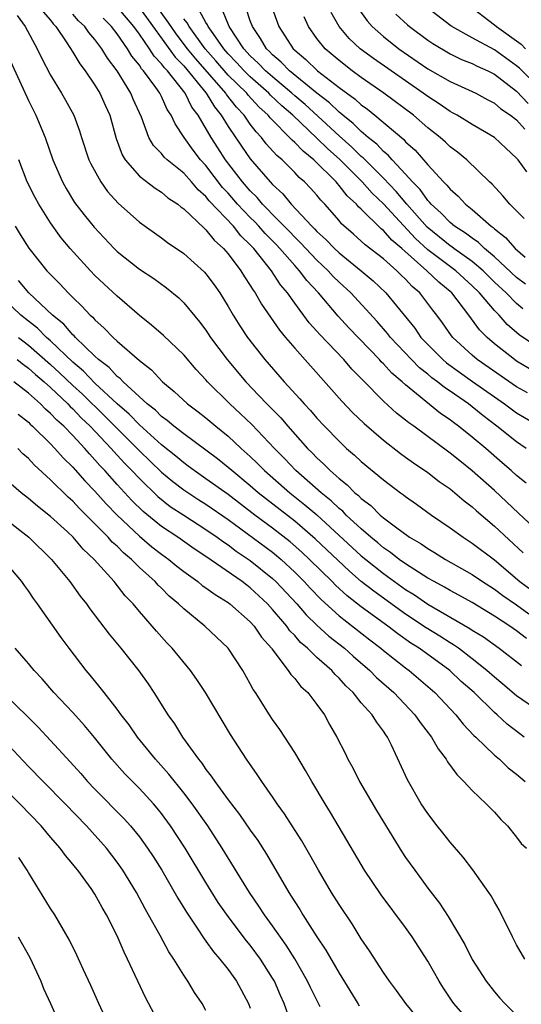
# Model space of a CAD drawing. Units: inches. Extents: x 2592000 to 2595000, y 1542000 to 1545000.
# Drawn here: x 2592504 to 2592549, y 1542135 to 1542224 of the extents above; entities that cross this region are included whole.
import ezdxf

# ---------------------------------------------------------------- set-up
doc = ezdxf.new("R2010")
doc.units = ezdxf.units.IN
doc.header["$MEASUREMENT"] = 0
doc.layers.add('LD25921542_2ft', color=143, linetype='Continuous')

msp = doc.modelspace()

# ---------------------------------------------------------------- linework, layer by layer
at = {"layer": 'LD25921542_2ft'}
for points, elevation in [([(2592526.134, 1542227), (2592527.58, 1542223), (2592528.857, 1542221), (2592529, 1542220.864), (2592530.018, 1542220.018), (2592531.068, 1542219), (2592533, 1542217.514), (2592534.448, 1542216.448), (2592535, 1542215.932), (2592535.55, 1542215.55), (2592536.228, 1542215), (2592538.823, 1542212.823), (2592539, 1542212.618), (2592539.858, 1542211.858), (2592541, 1542210.535), (2592542.425, 1542209), (2592542.722, 1542208.722), (2592543, 1542208.358), (2592543.73, 1542207.73), (2592544.402, 1542207), (2592545, 1542206.523), (2592546.711, 1542205), (2592546.885, 1542204.885), (2592547, 1542204.771), (2592548.004, 1542204.004), (2592548.866, 1542203), (2592549.785, 1542202.215)], 7570), ([(2592549.997, 1542189.997), (2592549, 1542190.554), (2592545.446, 1542193), (2592545, 1542193.381), (2592543.244, 1542195), (2592543.135, 1542195.135), (2592542.32, 1542196.32), (2592541.807, 1542197), (2592541.445, 1542197.445), (2592540.269, 1542199), (2592539.584, 1542199.584), (2592539, 1542200.233), (2592538.604, 1542200.604), (2592538.215, 1542201), (2592537, 1542202.071), (2592535.344, 1542203.344), (2592535, 1542203.676), (2592534.287, 1542204.287), (2592533.232, 1542205.232), (2592533, 1542205.521), (2592531.706, 1542207), (2592531.352, 1542207.352), (2592531, 1542207.809), (2592530.435, 1542208.435), (2592529.897, 1542209), (2592529.408, 1542209.408), (2592529, 1542209.853), (2592527.859, 1542211), (2592527.391, 1542211.391), (2592526.444, 1542212.444), (2592526.017, 1542213), (2592525.518, 1542213.518), (2592525, 1542214.214), (2592524.447, 1542215), (2592523.744, 1542215.744), (2592522.864, 1542216.864), (2592522.782, 1542217), (2592520.087, 1542220.087), (2592519.339, 1542221), (2592518.328, 1542222.328), (2592517.858, 1542223), (2592517.52, 1542223.52), (2592516.424, 1542225)], 7580), ([(2592544.564, 1542225), (2592547, 1542223.155), (2592547.177, 1542223), (2592549.403, 1542221.403), (2592549.789, 1542221)], 7558), ([(2592506.328, 1542224.328), (2592507, 1542223.557), (2592507.233, 1542223.233), (2592507.471, 1542223), (2592508.465, 1542221.534), (2592509, 1542220.685), (2592509.627, 1542219.627), (2592510.118, 1542219), (2592511, 1542217.726), (2592511.453, 1542217), (2592511.919, 1542215.919), (2592512.337, 1542215), (2592512.907, 1542212.907), (2592513.443, 1542211.443), (2592513.714, 1542211), (2592515, 1542209.508), (2592516.428, 1542208.428), (2592517, 1542208.084), (2592517.581, 1542207.58), (2592518.467, 1542207), (2592518.749, 1542206.749), (2592519, 1542206.582), (2592520.827, 1542204.826), (2592521, 1542204.694), (2592521.745, 1542203.745), (2592522.597, 1542203), (2592523, 1542202.532), (2592524.15, 1542201), (2592524.465, 1542200.465), (2592525, 1542199.668), (2592525.244, 1542199.244), (2592525.428, 1542199), (2592525.994, 1542197.994), (2592527.636, 1542195.636), (2592528.166, 1542195), (2592529, 1542194.015), (2592533.238, 1542189.238), (2592534.225, 1542188.224), (2592535.253, 1542187.253), (2592537, 1542185.748), (2592538.542, 1542184.542), (2592539, 1542184.222), (2592539.699, 1542183.699), (2592541, 1542182.829), (2592542.031, 1542182.031), (2592543, 1542181.357), (2592543.441, 1542181), (2592544.275, 1542180.275), (2592545, 1542179.721), (2592545.372, 1542179.372), (2592547, 1542177.995), (2592549.586, 1542175.586)], 7590), ([(2592551, 1542177.44), (2592549.172, 1542179.172), (2592547, 1542181.198), (2592545, 1542182.991), (2592543.87, 1542183.87), (2592543, 1542184.578), (2592539.726, 1542187), (2592539.299, 1542187.299), (2592539, 1542187.556), (2592538.187, 1542188.187), (2592537, 1542189.264), (2592535.133, 1542191.133), (2592535, 1542191.287), (2592534.146, 1542192.146), (2592533.421, 1542193), (2592531.259, 1542195.259), (2592531, 1542195.572), (2592530.316, 1542196.316), (2592529, 1542198.085), (2592528.353, 1542199), (2592527.73, 1542199.73), (2592526.915, 1542201), (2592525.322, 1542203), (2592525, 1542203.346), (2592524.152, 1542204.152), (2592523.489, 1542205), (2592521.303, 1542207.303), (2592521, 1542207.685), (2592520.297, 1542208.298), (2592519.709, 1542209), (2592519, 1542209.781), (2592517.493, 1542211), (2592517.241, 1542211.241), (2592517, 1542211.552), (2592516.277, 1542212.277), (2592515.867, 1542213), (2592515.183, 1542214.817), (2592514.456, 1542216.455), (2592514.237, 1542217), (2592512.995, 1542219), (2592512.134, 1542220.134), (2592511.614, 1542221), (2592511, 1542221.819), (2592510.449, 1542222.449), (2592510.091, 1542223), (2592509.523, 1542223.523), (2592509, 1542224.116)], 7588), ([(2592549.875, 1542185), (2592549, 1542185.592), (2592547.227, 1542187), (2592545.953, 1542187.952), (2592545, 1542188.742), (2592544.666, 1542189), (2592543, 1542190.157), (2592542.489, 1542190.489), (2592541.877, 1542191), (2592541.368, 1542191.368), (2592541, 1542191.684), (2592540.26, 1542192.26), (2592539.53, 1542193), (2592537.633, 1542195), (2592537.358, 1542195.358), (2592536.424, 1542196.424), (2592534.048, 1542199), (2592533, 1542199.962), (2592532.481, 1542200.481), (2592532.011, 1542201), (2592531, 1542201.942), (2592529.998, 1542203), (2592529.528, 1542203.528), (2592529, 1542204.019), (2592528.525, 1542204.525), (2592527, 1542206.074), (2592526.553, 1542206.553), (2592526.094, 1542207), (2592525.605, 1542207.605), (2592525, 1542208.198), (2592524.304, 1542209), (2592522.777, 1542211), (2592522.077, 1542212.077), (2592521.48, 1542213), (2592520.312, 1542215), (2592519.743, 1542215.742), (2592519.136, 1542217), (2592517.533, 1542219), (2592517.269, 1542219.269), (2592517, 1542219.641), (2592516.332, 1542220.331), (2592515.915, 1542221), (2592515, 1542222.31), (2592514.495, 1542223), (2592513, 1542224.771)], 7584), ([(2592515, 1542224.677), (2592518.237, 1542220.237), (2592519, 1542219.461), (2592521.015, 1542217), (2592521.763, 1542215.763), (2592522.387, 1542215), (2592523, 1542213.992), (2592524.206, 1542212.207), (2592525, 1542211.091), (2592526.787, 1542209), (2592527, 1542208.764), (2592527.92, 1542207.92), (2592528.678, 1542207), (2592530.558, 1542205), (2592530.787, 1542204.787), (2592531, 1542204.548), (2592531.812, 1542203.812), (2592532.577, 1542203), (2592533, 1542202.606), (2592534.995, 1542201), (2592536.078, 1542200.078), (2592537.221, 1542199), (2592539.817, 1542195.817), (2592540.379, 1542195), (2592541, 1542194.345), (2592542.338, 1542193), (2592542.694, 1542192.694), (2592543.854, 1542191.854), (2592545.039, 1542191.039), (2592547, 1542189.632), (2592547.923, 1542189), (2592549, 1542188.208), (2592551, 1542187.039)], 7582), ([(2592551, 1542194.028), (2592549.24, 1542195.24), (2592548.162, 1542196.162), (2592547.422, 1542197), (2592547, 1542197.419), (2592545.659, 1542199), (2592545, 1542199.654), (2592543.527, 1542201), (2592541, 1542202.888), (2592539.897, 1542203.897), (2592537.018, 1542207.018), (2592535.99, 1542207.99), (2592535.081, 1542209), (2592533.04, 1542211.04), (2592531.983, 1542211.983), (2592531, 1542212.951), (2592528.83, 1542215), (2592527.85, 1542215.85), (2592526.829, 1542216.828), (2592526.672, 1542217), (2592525, 1542218.454), (2592524.44, 1542219), (2592523.755, 1542219.755), (2592523, 1542220.538), (2592522.601, 1542221), (2592521.643, 1542222.358), (2592521.214, 1542223), (2592521.151, 1542223.151), (2592521, 1542223.355), (2592520.418, 1542224.418)], 7576), ([(2592549.573, 1542197.573), (2592549, 1542198.053), (2592548.047, 1542199), (2592547, 1542199.979), (2592545.973, 1542201), (2592545, 1542201.84), (2592543.357, 1542203), (2592543.157, 1542203.157), (2592543, 1542203.252), (2592540.932, 1542204.931), (2592539.119, 1542207), (2592538.15, 1542208.15), (2592537, 1542209.343), (2592535.166, 1542211.167), (2592535, 1542211.298), (2592534.144, 1542212.144), (2592533, 1542213.154), (2592529.959, 1542215.959), (2592529, 1542216.767), (2592528.746, 1542217), (2592527, 1542218.45), (2592526.369, 1542219), (2592525.707, 1542219.707), (2592525, 1542220.365), (2592524.406, 1542221), (2592523.106, 1542223), (2592522.48, 1542224.48)], 7574), ([(2592549.796, 1542199.796), (2592549, 1542200.398), (2592547, 1542202.256), (2592546.12, 1542203), (2592545.556, 1542203.556), (2592545, 1542203.925), (2592544.397, 1542204.397), (2592543.411, 1542205), (2592543, 1542205.336), (2592542.199, 1542206.2), (2592541.287, 1542207), (2592541.162, 1542207.162), (2592541, 1542207.315), (2592540.308, 1542208.309), (2592539.617, 1542209), (2592539, 1542209.699), (2592537.781, 1542211), (2592537.418, 1542211.418), (2592537, 1542211.752), (2592536.393, 1542212.393), (2592535.625, 1542213), (2592535, 1542213.529), (2592534.264, 1542214.263), (2592533.334, 1542215), (2592533.161, 1542215.161), (2592533, 1542215.278), (2592532.127, 1542216.127), (2592531, 1542216.995), (2592528.523, 1542219), (2592527.784, 1542219.784), (2592527, 1542220.451), (2592526.735, 1542220.735), (2592526.449, 1542221), (2592525.932, 1542221.932), (2592525.193, 1542223), (2592525, 1542223.518), (2592524.631, 1542224.631)], 7572), ([(2592549.92, 1542209.92), (2592549.135, 1542211), (2592549, 1542211.147), (2592548.027, 1542212.027), (2592547.001, 1542213), (2592545, 1542214.178), (2592543.654, 1542215), (2592543.234, 1542215.234), (2592543, 1542215.345), (2592542.029, 1542216.029), (2592541, 1542216.689), (2592540.592, 1542217), (2592536.106, 1542220.107), (2592534.902, 1542221), (2592533.921, 1542221.921), (2592533, 1542222.984), (2592532.273, 1542224.273)], 7566), ([(2592534.69, 1542224.69), (2592535.518, 1542223.518), (2592535.997, 1542223), (2592537, 1542222.105), (2592538.384, 1542221), (2592541, 1542219.197), (2592543, 1542218.038), (2592545, 1542217.153), (2592545.311, 1542217), (2592546.4, 1542216.4), (2592547, 1542216.091), (2592547.584, 1542215.584), (2592548.456, 1542215), (2592549, 1542214.577), (2592549.751, 1542213.751)], 7564), ([(2592538.113, 1542224.113), (2592539.154, 1542223.154), (2592539.335, 1542223), (2592541, 1542221.761), (2592541.454, 1542221.454), (2592543, 1542220.541), (2592544.036, 1542220.035), (2592545, 1542219.664), (2592545.433, 1542219.433), (2592546.409, 1542219), (2592547, 1542218.697), (2592549, 1542217.171), (2592550.057, 1542216.056)], 7562), ([(2592551, 1542217.539), (2592549.258, 1542219.258), (2592549, 1542219.469), (2592547, 1542220.89), (2592545, 1542221.979), (2592543.152, 1542223), (2592543.062, 1542223.063), (2592541, 1542224.653)], 7560), ([(2592503.993, 1542223.993), (2592504.721, 1542223), (2592505.787, 1542221), (2592506.173, 1542220.174), (2592507, 1542218.617), (2592507.992, 1542217), (2592508.356, 1542216.356), (2592509.086, 1542215), (2592509.611, 1542213.611), (2592509.791, 1542213), (2592510.459, 1542211), (2592510.623, 1542210.623), (2592511.518, 1542209), (2592512.134, 1542208.135), (2592513.091, 1542207.091), (2592515, 1542205.382), (2592517, 1542203.959), (2592517.545, 1542203.545), (2592519, 1542202.551), (2592520.869, 1542200.869), (2592521, 1542200.721), (2592521.732, 1542199.732), (2592522.24, 1542199), (2592523, 1542197.779), (2592523.449, 1542197), (2592524.048, 1542196.048), (2592524.746, 1542195), (2592526.312, 1542193), (2592528.046, 1542191), (2592529.465, 1542189.465), (2592529.856, 1542189), (2592530.415, 1542188.415), (2592531, 1542187.72), (2592531.677, 1542187), (2592533, 1542185.636), (2592533.684, 1542185), (2592534.397, 1542184.397), (2592535, 1542183.813), (2592537, 1542182.153), (2592538.55, 1542181), (2592538.817, 1542180.817), (2592539, 1542180.664), (2592539.98, 1542179.98), (2592541.336, 1542179), (2592543, 1542177.858), (2592544.172, 1542177), (2592545, 1542176.477), (2592547, 1542174.948), (2592549.297, 1542173), (2592551, 1542171.74)], 7592), ([(2592549.855, 1542181.855), (2592549, 1542182.558), (2592548.523, 1542183), (2592547.713, 1542183.713), (2592546.219, 1542185), (2592545, 1542186.007), (2592543.756, 1542187), (2592543.318, 1542187.318), (2592543, 1542187.576), (2592542.156, 1542188.156), (2592539, 1542190.716), (2592538.69, 1542191), (2592537.769, 1542191.769), (2592537, 1542192.627), (2592536.806, 1542192.806), (2592536.639, 1542193), (2592533.866, 1542195.866), (2592532.904, 1542196.904), (2592531.135, 1542199), (2592530.106, 1542200.106), (2592529.442, 1542201), (2592529, 1542201.468), (2592527.672, 1542203), (2592527.346, 1542203.346), (2592526.349, 1542204.348), (2592525.781, 1542205), (2592525.404, 1542205.404), (2592525, 1542205.797), (2592523.855, 1542207), (2592523, 1542207.983), (2592522.507, 1542208.507), (2592521, 1542210.472), (2592520.519, 1542211), (2592519.859, 1542211.859), (2592519.03, 1542213), (2592518.218, 1542214.218), (2592517.875, 1542215), (2592517.516, 1542215.515), (2592517, 1542216.685), (2592516.843, 1542217), (2592516.482, 1542217.517), (2592515.386, 1542219), (2592515.196, 1542219.196), (2592515, 1542219.511), (2592514.329, 1542220.329), (2592513.936, 1542221), (2592513, 1542222.323), (2592512.479, 1542223), (2592511.739, 1542223.739)], 7586), ([(2592550.168, 1542192.168), (2592549, 1542192.862), (2592548.797, 1542193), (2592547, 1542194.43), (2592546.336, 1542195), (2592545.668, 1542195.668), (2592544.702, 1542197), (2592543.155, 1542199), (2592543, 1542199.141), (2592541.976, 1542199.976), (2592540.922, 1542201), (2592538.659, 1542203), (2592537.76, 1542203.76), (2592537, 1542204.626), (2592536.786, 1542204.786), (2592535, 1542206.533), (2592534.753, 1542206.753), (2592534.556, 1542207), (2592533.741, 1542207.741), (2592533, 1542208.692), (2592532.846, 1542208.846), (2592532.727, 1542209), (2592530.712, 1542211), (2592529.755, 1542211.755), (2592529, 1542212.555), (2592528.758, 1542212.758), (2592528.546, 1542213), (2592527, 1542214.558), (2592526.783, 1542214.783), (2592526.622, 1542215), (2592525.774, 1542215.774), (2592524.817, 1542216.817), (2592524.674, 1542217), (2592523, 1542218.629), (2592521.905, 1542219.905), (2592520.939, 1542221), (2592519.488, 1542223), (2592519.315, 1542223.315), (2592519, 1542223.701)], 7578), ([(2592549.692, 1542205.692), (2592548.378, 1542207), (2592547.751, 1542207.751), (2592546.79, 1542208.79), (2592546.556, 1542209), (2592544.503, 1542211), (2592543.678, 1542211.678), (2592543, 1542212.175), (2592542.583, 1542212.584), (2592542.115, 1542213), (2592541, 1542213.878), (2592539.712, 1542215), (2592537.046, 1542217), (2592535, 1542218.401), (2592534.186, 1542219), (2592533, 1542219.925), (2592531.738, 1542221), (2592531, 1542221.927), (2592530.24, 1542223), (2592529.855, 1542223.855)], 7568), ([(2592502.875, 1542221), (2592505, 1542216.345), (2592505.669, 1542215), (2592506.501, 1542213), (2592507.207, 1542211), (2592508.063, 1542209), (2592508.4, 1542208.4), (2592509.154, 1542207.154), (2592510.024, 1542206.024), (2592510.919, 1542204.919), (2592512.734, 1542203), (2592513, 1542202.742), (2592515, 1542201.155), (2592516.293, 1542200.293), (2592517.448, 1542199.448), (2592518.544, 1542198.545), (2592519, 1542198.105), (2592520.414, 1542196.413), (2592521, 1542195.641), (2592521.424, 1542195), (2592522.911, 1542193), (2592524.583, 1542191), (2592525.778, 1542189.778), (2592526.482, 1542189), (2592527.741, 1542187.741), (2592528.371, 1542187), (2592530.156, 1542185), (2592530.585, 1542184.585), (2592531, 1542184.145), (2592531.608, 1542183.608), (2592532.188, 1542183), (2592533, 1542182.285), (2592533.728, 1542181.729), (2592534.431, 1542181), (2592534.749, 1542180.749), (2592535, 1542180.484), (2592535.854, 1542179.854), (2592536.705, 1542179), (2592537, 1542178.748), (2592538.077, 1542177.923), (2592539.352, 1542177), (2592540.4, 1542176.4), (2592541, 1542175.969), (2592541.615, 1542175.615), (2592542.599, 1542175), (2592545, 1542173.651), (2592545.936, 1542173), (2592546.581, 1542172.581), (2592547, 1542172.329), (2592547.753, 1542171.753), (2592549, 1542170.904), (2592550.105, 1542170.105)], 7594), ([(2592549.886, 1542167.886), (2592549, 1542168.578), (2592548.391, 1542169), (2592547, 1542169.897), (2592545, 1542171.106), (2592543.782, 1542171.782), (2592543, 1542172.196), (2592542.501, 1542172.501), (2592541.562, 1542173), (2592541, 1542173.322), (2592540.148, 1542173.851), (2592539, 1542174.597), (2592538.429, 1542175), (2592537.636, 1542175.636), (2592537, 1542176.053), (2592536.493, 1542176.493), (2592535.859, 1542177), (2592535, 1542177.747), (2592533.649, 1542179), (2592533.334, 1542179.334), (2592533, 1542179.597), (2592532.287, 1542180.287), (2592531.398, 1542181), (2592529.11, 1542183), (2592528.082, 1542184.082), (2592527.172, 1542185), (2592525.139, 1542187.14), (2592524.118, 1542188.118), (2592523.164, 1542189), (2592521.144, 1542191), (2592521, 1542191.171), (2592520.115, 1542192.116), (2592519, 1542193.412), (2592517.181, 1542195.18), (2592516.108, 1542196.108), (2592515, 1542196.972), (2592513, 1542198.704), (2592511.811, 1542199.811), (2592511, 1542200.578), (2592510.586, 1542201), (2592508.774, 1542203), (2592507.968, 1542203.969), (2592507, 1542205.306), (2592505.927, 1542207), (2592505.603, 1542207.602), (2592504.897, 1542209), (2592504.136, 1542211)], 7596), ([(2592503.807, 1542205), (2592504.252, 1542204.252), (2592505.043, 1542203.043), (2592506.675, 1542201), (2592507.821, 1542199.821), (2592508.572, 1542199), (2592509, 1542198.58), (2592509.824, 1542197.824), (2592510.58, 1542197), (2592510.809, 1542196.809), (2592511, 1542196.58), (2592511.842, 1542195.842), (2592512.633, 1542195), (2592513, 1542194.661), (2592515, 1542192.909), (2592516.081, 1542192.08), (2592517.098, 1542191), (2592518.138, 1542190.138), (2592519.351, 1542189), (2592520.295, 1542188.295), (2592521, 1542187.742), (2592521.88, 1542187), (2592523, 1542186.106), (2592524.186, 1542185), (2592525, 1542184.268), (2592525.645, 1542183.645), (2592526.268, 1542183), (2592528.55, 1542181), (2592529.924, 1542179.924), (2592531.001, 1542179.001), (2592535, 1542175.334), (2592535.399, 1542175), (2592537, 1542173.72), (2592539, 1542172.293), (2592539.801, 1542171.801), (2592541, 1542170.963), (2592544.786, 1542168.786), (2592545, 1542168.634), (2592546.013, 1542168.013), (2592547.442, 1542167), (2592549.445, 1542165.445)], 7598), ([(2592551, 1542161.319), (2592549, 1542162.716), (2592547.762, 1542163.761), (2592547, 1542164.38), (2592546.319, 1542165), (2592545, 1542166.055), (2592543.751, 1542167), (2592543.312, 1542167.312), (2592543, 1542167.488), (2592542.083, 1542168.083), (2592540.841, 1542168.841), (2592539, 1542170.079), (2592536.129, 1542172.129), (2592535, 1542173.025), (2592533.934, 1542173.934), (2592530.858, 1542176.858), (2592529, 1542178.435), (2592525.711, 1542181), (2592525, 1542181.625), (2592523.325, 1542183), (2592523, 1542183.293), (2592522.052, 1542184.052), (2592519, 1542186.311), (2592518.112, 1542187), (2592517.518, 1542187.518), (2592517, 1542187.883), (2592516.443, 1542188.443), (2592515.71, 1542189), (2592513.532, 1542191), (2592513.281, 1542191.281), (2592513, 1542191.482), (2592512.283, 1542192.283), (2592511.316, 1542193), (2592511, 1542193.296), (2592509.241, 1542195), (2592509.131, 1542195.131), (2592509, 1542195.241), (2592508.195, 1542196.195), (2592507.164, 1542197), (2592505.031, 1542199), (2592504.113, 1542200.113)], 7600), ([(2592549.691, 1542159), (2592549.284, 1542159.284), (2592548.147, 1542160.147), (2592547.239, 1542161), (2592547, 1542161.201), (2592545.162, 1542163), (2592544.018, 1542164.018), (2592542.986, 1542165), (2592540.208, 1542167), (2592539.47, 1542167.47), (2592538.292, 1542168.292), (2592537.382, 1542169), (2592535, 1542170.726), (2592533.724, 1542171.724), (2592532.679, 1542172.679), (2592532.371, 1542173), (2592530.346, 1542175), (2592529.651, 1542175.651), (2592528.582, 1542176.582), (2592527, 1542177.817), (2592525.402, 1542179), (2592523, 1542180.846), (2592521, 1542182.272), (2592519.932, 1542183), (2592519.404, 1542183.404), (2592519, 1542183.685), (2592518.294, 1542184.294), (2592517, 1542185.325), (2592515, 1542187.113), (2592514.079, 1542188.078), (2592513.013, 1542189), (2592511, 1542190.883), (2592509.966, 1542191.966), (2592509, 1542192.768), (2592507, 1542194.679), (2592506.626, 1542195), (2592505.818, 1542195.818), (2592505, 1542196.445), (2592504.329, 1542197), (2592502.185, 1542199)], 7602), ([(2592504.106, 1542195), (2592505, 1542194.302), (2592507, 1542192.563), (2592507.814, 1542191.814), (2592509, 1542190.673), (2592509.87, 1542189.87), (2592511.902, 1542187.902), (2592515, 1542184.791), (2592517, 1542182.861), (2592518.009, 1542182.01), (2592519, 1542181.256), (2592520.363, 1542180.363), (2592521, 1542179.974), (2592523, 1542178.593), (2592527, 1542175.641), (2592527.357, 1542175.357), (2592527.775, 1542175), (2592529, 1542173.857), (2592529.857, 1542173), (2592530.398, 1542172.398), (2592531.381, 1542171.381), (2592533, 1542169.92), (2592535.763, 1542167.763), (2592536.778, 1542167), (2592537, 1542166.807), (2592539, 1542165.224), (2592539.313, 1542165), (2592541.644, 1542163), (2592543.518, 1542161), (2592544.177, 1542160.176), (2592545.155, 1542159.155), (2592545.333, 1542159), (2592547, 1542157.374), (2592547.445, 1542157), (2592548.242, 1542156.242), (2592549, 1542155.651), (2592549.773, 1542155)], 7604), ([(2592504, 1542193), (2592504.546, 1542192.547), (2592505, 1542192.228), (2592505.64, 1542191.64), (2592506.412, 1542191), (2592507, 1542190.473), (2592508.561, 1542189), (2592508.772, 1542188.772), (2592509, 1542188.57), (2592509.766, 1542187.765), (2592510.579, 1542187), (2592512.469, 1542185), (2592512.713, 1542184.713), (2592513.671, 1542183.671), (2592514.332, 1542183), (2592515, 1542182.275), (2592516.661, 1542180.661), (2592517.777, 1542179.777), (2592519, 1542178.974), (2592521, 1542177.707), (2592522.017, 1542177), (2592522.575, 1542176.575), (2592523, 1542176.3), (2592523.737, 1542175.738), (2592525, 1542174.9), (2592527, 1542173.29), (2592527.31, 1542173), (2592529.179, 1542171), (2592530.023, 1542170.023), (2592531, 1542169.086), (2592532.084, 1542168.084), (2592533.491, 1542167), (2592534.284, 1542166.284), (2592535.769, 1542165), (2592536.374, 1542164.374), (2592537.925, 1542163), (2592539.832, 1542161), (2592540.306, 1542160.306), (2592541.32, 1542159), (2592541.933, 1542157.933), (2592542.659, 1542157), (2592542.777, 1542156.777), (2592543.617, 1542155.617), (2592544.257, 1542155), (2592545, 1542154.184), (2592546.257, 1542153), (2592547, 1542152.226), (2592547.575, 1542151.575), (2592548.183, 1542151), (2592549, 1542149.979), (2592549.421, 1542149.421), (2592549.889, 1542149)], 7606), ([(2592549.747, 1542139), (2592549, 1542140.3), (2592548.617, 1542141), (2592547.437, 1542143.437), (2592547, 1542144.158), (2592546.697, 1542144.697), (2592546.504, 1542145), (2592545.041, 1542147.041), (2592544.171, 1542148.171), (2592543, 1542149.519), (2592542.361, 1542150.361), (2592541.848, 1542151), (2592541, 1542152.103), (2592540.406, 1542153), (2592539.158, 1542155.158), (2592537.724, 1542158.277), (2592537.361, 1542159), (2592537.204, 1542159.204), (2592537, 1542159.524), (2592536.363, 1542160.363), (2592535.986, 1542161), (2592535, 1542162.093), (2592534.266, 1542163), (2592533.616, 1542163.616), (2592533, 1542164.313), (2592532.644, 1542164.644), (2592532.333, 1542165), (2592531, 1542166.163), (2592530.145, 1542167), (2592529.527, 1542167.527), (2592529, 1542168.142), (2592528.577, 1542168.577), (2592528.282, 1542169), (2592527, 1542170.5), (2592526.543, 1542171), (2592525, 1542172.444), (2592524.675, 1542172.675), (2592524.261, 1542173), (2592521, 1542175.249), (2592519.952, 1542175.952), (2592518.455, 1542177), (2592517, 1542177.964), (2592515.33, 1542179.33), (2592514.316, 1542180.316), (2592513, 1542181.749), (2592511.88, 1542183), (2592511.449, 1542183.449), (2592511, 1542183.978), (2592510.497, 1542184.497), (2592510.074, 1542185), (2592509, 1542186.153), (2592508.181, 1542187), (2592507.555, 1542187.555), (2592507, 1542188.154), (2592506.542, 1542188.542), (2592506.087, 1542189), (2592505, 1542189.963), (2592503.689, 1542191)], 7608), ([(2592504.082, 1542188.082), (2592505, 1542187.349), (2592505.174, 1542187.174), (2592505.379, 1542187), (2592507, 1542185.407), (2592507.392, 1542185), (2592508.137, 1542184.137), (2592509, 1542183.308), (2592510.081, 1542182.08), (2592511, 1542181.142), (2592512.007, 1542180.007), (2592513, 1542178.991), (2592515, 1542177.091), (2592516.133, 1542176.133), (2592517, 1542175.469), (2592517.663, 1542175), (2592518.39, 1542174.39), (2592519, 1542173.911), (2592520.265, 1542173), (2592520.663, 1542172.663), (2592521, 1542172.437), (2592521.825, 1542171.825), (2592523, 1542171.124), (2592523.167, 1542171), (2592525, 1542169.379), (2592525.345, 1542169), (2592526.01, 1542168.01), (2592526.905, 1542167), (2592526.938, 1542166.938), (2592528.42, 1542165), (2592528.64, 1542164.64), (2592529, 1542164.267), (2592529.562, 1542163.562), (2592530.194, 1542163), (2592531, 1542161.942), (2592531.68, 1542161), (2592532.142, 1542160.142), (2592532.799, 1542159), (2592533.544, 1542157.544), (2592533.802, 1542157), (2592534.237, 1542156.237), (2592534.847, 1542155), (2592536.384, 1542152.384), (2592538.665, 1542148.665), (2592539, 1542148.16), (2592539.814, 1542147), (2592541, 1542145.386), (2592542.053, 1542144.053), (2592542.844, 1542142.844), (2592544.326, 1542140.326), (2592545, 1542138.955), (2592546.249, 1542137), (2592547, 1542136.05), (2592547.49, 1542135.49), (2592547.938, 1542135), (2592549, 1542133.938)], 7610), ([(2592545, 1542133.114), (2592543.354, 1542135), (2592543.205, 1542135.205), (2592542.398, 1542136.398), (2592542.022, 1542137), (2592541, 1542138.823), (2592539.599, 1542141), (2592539, 1542141.839), (2592536.786, 1542144.786), (2592535.296, 1542147), (2592533.711, 1542149.711), (2592532.218, 1542152.218), (2592531.733, 1542153), (2592530.545, 1542155), (2592529.981, 1542155.981), (2592529, 1542157.605), (2592527.669, 1542159.669), (2592527, 1542160.595), (2592526.729, 1542161), (2592525.456, 1542163), (2592525.27, 1542163.27), (2592525, 1542163.799), (2592524.329, 1542165), (2592523.014, 1542167), (2592520.911, 1542169), (2592519, 1542170.534), (2592518.527, 1542171), (2592517.693, 1542171.693), (2592517, 1542172.398), (2592516.691, 1542172.691), (2592516.429, 1542173), (2592515, 1542174.286), (2592514.286, 1542175), (2592513.582, 1542175.581), (2592513, 1542176.183), (2592512.564, 1542176.564), (2592512.191, 1542177), (2592510.221, 1542179), (2592509.599, 1542179.599), (2592509, 1542180.253), (2592508.599, 1542180.599), (2592507, 1542182.173), (2592505.51, 1542183.51), (2592505, 1542184.076), (2592504.511, 1542184.511), (2592504.045, 1542185)], 7612), ([(2592540.812, 1542132.812), (2592539.03, 1542135), (2592538.186, 1542136.186), (2592537.547, 1542137), (2592537, 1542137.804), (2592535.751, 1542139.75), (2592535, 1542140.841), (2592534.175, 1542142.175), (2592533, 1542143.929), (2592532.33, 1542145), (2592531.146, 1542147), (2592530.378, 1542148.378), (2592529.643, 1542149.644), (2592528.762, 1542151), (2592528.081, 1542152.082), (2592527.412, 1542153), (2592527, 1542153.627), (2592526.045, 1542155), (2592525.631, 1542155.631), (2592524.663, 1542157), (2592523.217, 1542159.217), (2592520.975, 1542163), (2592520.192, 1542164.192), (2592519.622, 1542165), (2592517.97, 1542167), (2592517.491, 1542167.491), (2592516.533, 1542168.533), (2592515, 1542170.304), (2592514.43, 1542171), (2592513.728, 1542171.727), (2592512.734, 1542173), (2592510.929, 1542175), (2592509.932, 1542175.932), (2592509.037, 1542177), (2592508.518, 1542177.482), (2592507, 1542178.877), (2592505.81, 1542179.809), (2592505, 1542180.495), (2592504.354, 1542181), (2592503, 1542182.177)], 7614), ([(2592503, 1542178.6), (2592505.039, 1542177), (2592507.092, 1542175), (2592508.727, 1542173), (2592509.679, 1542171.68), (2592510.228, 1542171), (2592510.545, 1542170.545), (2592512.274, 1542168.274), (2592513.337, 1542167), (2592514.956, 1542164.955), (2592515.785, 1542163.785), (2592516.31, 1542163), (2592517.581, 1542161), (2592518.182, 1542160.182), (2592518.896, 1542159), (2592520.324, 1542157), (2592520.636, 1542156.636), (2592521, 1542156.091), (2592521.487, 1542155.487), (2592521.794, 1542155), (2592523, 1542153.36), (2592524.033, 1542152.033), (2592525, 1542150.6), (2592525.672, 1542149.672), (2592526.459, 1542148.459), (2592528.462, 1542145), (2592528.682, 1542144.682), (2592529, 1542144.145), (2592529.455, 1542143.456), (2592529.724, 1542143), (2592531, 1542141.013), (2592531.813, 1542139.813), (2592533, 1542137.744), (2592534.694, 1542135), (2592534.801, 1542134.8)], 7616), ([(2592531.292, 1542134.708), (2592530.432, 1542136.432), (2592530.168, 1542137), (2592529.014, 1542139.014), (2592528.246, 1542140.246), (2592527, 1542142.001), (2592526.265, 1542143), (2592525.775, 1542143.775), (2592524.916, 1542145), (2592522.473, 1542149), (2592521.176, 1542151), (2592519.753, 1542153), (2592519, 1542153.988), (2592517.666, 1542155.666), (2592516.449, 1542157), (2592514.831, 1542159), (2592514.086, 1542160.086), (2592513.374, 1542161), (2592513, 1542161.518), (2592511.82, 1542163), (2592511.474, 1542163.474), (2592510.581, 1542164.58), (2592510.215, 1542165), (2592508.68, 1542167), (2592507.957, 1542167.956), (2592505.83, 1542171), (2592505.472, 1542171.472), (2592505, 1542172.183), (2592504.651, 1542172.651), (2592504.417, 1542173), (2592502.716, 1542175)], 7618), ([(2592528.622, 1542133.377), (2592528.047, 1542135), (2592527.717, 1542135.717), (2592527.171, 1542137), (2592527, 1542137.297), (2592525.924, 1542139), (2592525, 1542140.251), (2592524.656, 1542140.656), (2592523, 1542142.844), (2592522.111, 1542144.111), (2592521, 1542145.903), (2592519.141, 1542149), (2592517.82, 1542151), (2592517, 1542152.107), (2592516.607, 1542152.607), (2592516.266, 1542153), (2592515, 1542154.369), (2592513.691, 1542155.691), (2592512.745, 1542156.745), (2592512.523, 1542157), (2592510.964, 1542158.964), (2592510.052, 1542160.052), (2592509, 1542161.209), (2592507.306, 1542163), (2592506.232, 1542164.232), (2592505.508, 1542165), (2592505, 1542165.623), (2592503.814, 1542167)], 7620), ([(2592503, 1542162.707), (2592504.891, 1542160.891), (2592505.888, 1542159.888), (2592507, 1542158.699), (2592508.762, 1542156.762), (2592509.712, 1542155.712), (2592510.329, 1542155), (2592511, 1542154.304), (2592513.641, 1542151.641), (2592514.213, 1542151), (2592515, 1542150.021), (2592515.741, 1542149), (2592516.238, 1542148.238), (2592517.013, 1542147), (2592518.477, 1542144.477), (2592519.236, 1542143.236), (2592520.201, 1542141.799), (2592520.827, 1542140.827), (2592521, 1542140.609), (2592521.67, 1542139.67), (2592522.259, 1542139), (2592523, 1542138.055), (2592523.768, 1542137), (2592524.849, 1542135), (2592525, 1542134.575)], 7622), ([(2592521, 1542134.381), (2592520.649, 1542135), (2592519.983, 1542135.983), (2592519.383, 1542137), (2592519, 1542137.556), (2592518.112, 1542139), (2592517.661, 1542139.661), (2592516.873, 1542141.126), (2592515.836, 1542143), (2592515.527, 1542143.527), (2592514.732, 1542145), (2592513.513, 1542147), (2592513, 1542147.734), (2592512.028, 1542149), (2592510.244, 1542151), (2592508.307, 1542153), (2592506.32, 1542155), (2592505, 1542156.363), (2592502.752, 1542158.752)], 7624), ([(2592516.938, 1542132.938), (2592515.544, 1542135.544), (2592513.94, 1542139), (2592513.622, 1542139.622), (2592513, 1542141.102), (2592512.052, 1542143), (2592511.656, 1542143.656), (2592511, 1542144.842), (2592510.642, 1542145.358), (2592509.441, 1542147), (2592509.238, 1542147.238), (2592509, 1542147.55), (2592508.335, 1542148.335), (2592507.857, 1542149), (2592507, 1542149.98), (2592506.146, 1542151), (2592504.222, 1542153), (2592503, 1542154.231)], 7626), ([(2592512.266, 1542133), (2592511.343, 1542135), (2592510.621, 1542136.621), (2592509.961, 1542138.039), (2592509.366, 1542139.366), (2592508.712, 1542140.712), (2592507.374, 1542143), (2592507, 1542143.571), (2592505, 1542146.807), (2592504.894, 1542147), (2592504.149, 1542148.149)], 7628), ([(2592504.091, 1542141), (2592505.132, 1542139.132), (2592506.126, 1542137), (2592506.354, 1542136.354), (2592506.985, 1542135), (2592508.227, 1542132.227)], 7630)]:
    msp.add_lwpolyline(points, dxfattribs=dict(at, elevation=elevation))

doc.saveas('drawing.dxf')
